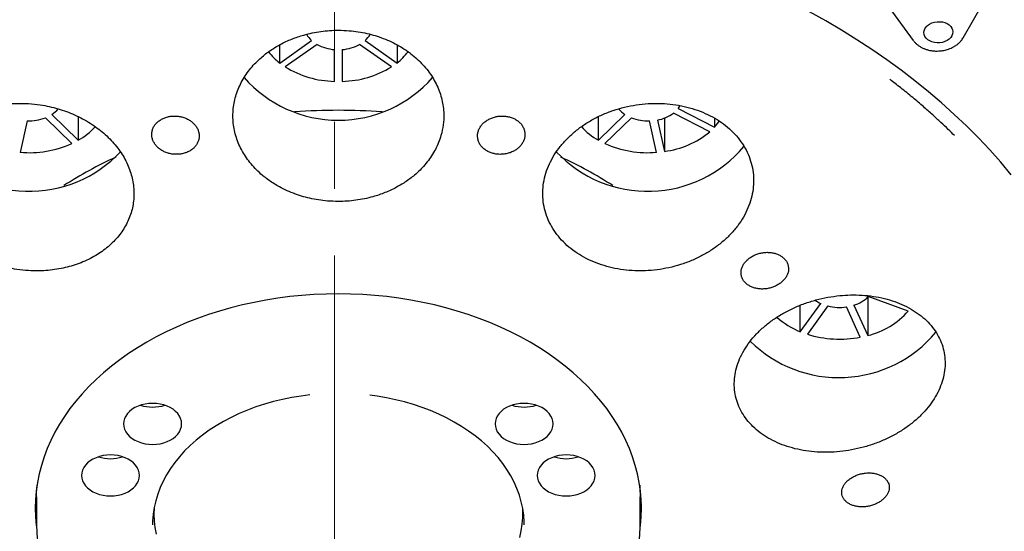
# Model space of a CAD drawing. Units: millimetres. Extents: x 2 to 485, y -380 to 150.
# Drawn here: x 86 to 124, y -3 to 16 of the extents above; entities that cross this region are included whole.
import ezdxf

# ---------------------------------------------------------------- set-up
doc = ezdxf.new("R2010")
doc.units = ezdxf.units.MM
doc.linetypes.add('CENTERX2', pattern=[20.32, 12.7, -2.54, 2.54, -2.54])
doc.layers.add('MITTELLINIEN', color=7, linetype='Continuous')

msp = doc.modelspace()

# ---------------------------------------------------------------- linework, layer by layer
at = {"color": 7, "linetype": 'Continuous', "lineweight": 25}
for p, q in [((119.204, 16.943), (120.131, 15.674)), ((122.025, 15.777), (122.809, 17.14)), ((122.025, 15.777), (122.014, 15.759)), ((96.092, 14.819), (97.298, 15.672)), ((96.092, 14.819), (96.092, 15.512)), ((97.51, 15.522), (96.304, 14.669)), ((98.167, 14.124), (98.167, 15.329)), ((98.467, 15.329), (98.467, 14.124)), ((100.329, 14.669), (99.124, 15.522)), ((99.336, 15.672), (100.542, 14.819)), ((100.542, 15.51), (100.542, 14.819)), ((120.146, 15.655), (120.131, 15.674)), ((111.205, 13.091), (112.585, 12.382)), ((88.201, 11.765), (87.199, 12.741)), ((87.441, 12.865), (88.444, 11.89)), ((88.444, 12.788), (88.444, 11.89)), ((108.19, 11.89), (109.192, 12.865)), ((108.19, 11.89), (108.19, 12.786)), ((109.435, 12.741), (108.433, 11.765)), ((110.689, 12.732), (110.689, 11.466)), ((112.408, 12.21), (111.029, 12.919)), ((112.585, 12.728), (112.585, 12.382)), ((86.507, 12.623), (86.241, 11.432)), ((110.393, 11.432), (110.126, 12.623)), ((110.423, 12.656), (110.689, 11.466)), ((115.844, 4.631), (116.618, 5.705)), ((115.844, 4.631), (115.844, 5.632)), ((116.885, 5.609), (116.111, 4.535)), ((117.88, 5.635), (118.407, 4.488)), ((118.407, 5.947), (118.407, 4.488)), ((119.94, 5.414), (118.42, 5.961)), ((118.121, 4.423), (117.594, 5.569)), ((86.867, -1.631), (86.867, -2.691)), ((109.767, -2.691), (109.767, -1.631)), ((91.317, -2.099), (91.317, -2.282)), ((105.317, -2.282), (105.317, -2.099)), ((109.765, -2.742), (109.767, -2.691)), ((109.767, -2.691), (109.767, -2.74))]:
    msp.add_line(p, q, dxfattribs=at)
at = {"color": 7, "linetype": 'Continuous', "lineweight": 25, "flags": 128}
for points in [[(123.85, 10.585), (123.452, 11.058), (123.036, 11.524), (122.604, 11.982), (122.154, 12.431), (121.688, 12.873), (121.206, 13.305), (120.708, 13.728), (120.194, 14.142), (119.666, 14.547), (119.122, 14.941), (118.564, 15.326), (117.992, 15.699), (117.407, 16.063), (116.808, 16.415), (116.196, 16.756)], [(120.534, 15.97), (120.543, 16.045), (120.57, 16.117), (120.615, 16.185), (120.676, 16.246), (120.751, 16.298), (120.838, 16.339), (120.932, 16.368), (121.032, 16.385), (121.133, 16.387), (121.233, 16.376), (121.328, 16.352), (121.414, 16.315), (121.489, 16.267), (121.55, 16.209), (121.596, 16.144), (121.623, 16.073), (121.633, 15.999), (121.624, 15.925), (121.596, 15.852), (121.551, 15.785), (121.49, 15.724), (121.415, 15.672), (121.329, 15.63), (121.234, 15.601), (121.135, 15.585), (121.033, 15.582), (120.934, 15.593), (120.839, 15.617), (120.753, 15.654), (120.678, 15.702), (120.616, 15.76), (120.571, 15.826), (120.543, 15.896), (120.534, 15.97)], [(111.205, 13.091), (111.247, 13.147), (111.281, 13.203)], [(112.585, 12.382), (112.716, 12.538), (112.771, 12.614)], [(109.772, -2.784), (109.78, -2.721), (109.808, -2.394), (109.817, -2.066), (109.808, -1.739), (109.78, -1.412), (109.733, -1.086), (109.668, -0.762), (109.584, -0.44), (109.483, -0.12), (109.363, 0.196), (109.225, 0.509), (109.07, 0.817), (108.897, 1.121), (108.707, 1.42), (108.5, 1.713), (108.276, 2), (108.037, 2.28), (107.781, 2.553), (107.51, 2.819), (107.225, 3.077), (106.925, 3.326), (106.611, 3.567), (106.283, 3.798), (105.943, 4.02), (105.59, 4.233), (105.225, 4.435), (104.85, 4.626), (104.463, 4.807), (104.067, 4.976), (103.661, 5.134), (103.247, 5.28), (102.824, 5.415), (102.395, 5.537), (101.959, 5.647), (101.516, 5.744), (101.069, 5.829), (100.617, 5.901), (100.162, 5.96), (99.703, 6.006), (99.242, 6.039), (98.78, 6.059), (98.317, 6.065), (97.854, 6.059), (97.391, 6.039), (96.931, 6.006), (96.472, 5.96), (96.017, 5.901), (95.565, 5.829), (95.117, 5.744), (94.675, 5.647), (94.239, 5.537), (93.809, 5.415), (93.387, 5.28), (92.973, 5.134), (92.567, 4.976), (92.17, 4.807), (91.784, 4.626), (91.408, 4.435), (91.044, 4.233), (90.691, 4.02), (90.351, 3.798), (90.023, 3.567), (89.709, 3.326), (89.409, 3.077), (89.123, 2.819), (88.853, 2.553), (88.597, 2.28), (88.358, 2), (88.134, 1.713), (87.927, 1.42), (87.737, 1.121), (87.564, 0.817), (87.409, 0.509), (87.271, 0.196), (87.151, -0.12), (87.049, -0.44), (86.966, -0.762), (86.901, -1.086), (86.854, -1.412), (86.826, -1.739), (86.817, -2.066), (86.826, -2.394), (86.854, -2.721), (86.86, -2.768)], [(92.369, 1.137), (92.36, 1.238), (92.332, 1.338), (92.285, 1.434), (92.222, 1.526), (92.142, 1.61), (92.047, 1.687), (91.939, 1.754), (91.819, 1.81), (91.69, 1.855), (91.554, 1.888), (91.413, 1.908), (91.269, 1.914), (91.126, 1.908), (90.985, 1.888), (90.848, 1.855), (90.719, 1.81), (90.6, 1.754), (90.491, 1.687), (90.397, 1.61), (90.317, 1.526), (90.253, 1.434), (90.207, 1.338), (90.179, 1.238), (90.169, 1.137), (90.179, 1.035), (90.207, 0.935), (90.253, 0.839), (90.317, 0.748), (90.397, 0.663), (90.491, 0.587), (90.6, 0.52), (90.719, 0.463), (90.848, 0.418), (90.985, 0.385), (91.126, 0.365), (91.269, 0.359), (91.413, 0.365), (91.554, 0.385), (91.69, 0.418), (91.819, 0.463), (91.939, 0.52), (92.047, 0.587), (92.142, 0.663), (92.222, 0.748), (92.285, 0.839), (92.332, 0.935), (92.36, 1.035), (92.369, 1.137)], [(97.239, 2.235), (96.902, 2.192), (96.548, 2.134), (96.199, 2.064), (95.856, 1.98), (95.519, 1.884), (95.19, 1.776), (94.869, 1.657), (94.557, 1.525), (94.255, 1.383), (93.963, 1.23), (93.684, 1.066), (93.416, 0.892), (93.162, 0.709), (92.921, 0.517), (92.695, 0.316), (92.483, 0.108), (92.287, -0.108), (92.107, -0.331), (91.943, -0.56), (91.797, -0.795), (91.667, -1.035), (91.556, -1.279), (91.462, -1.527), (91.386, -1.778), (91.329, -2.032), (91.29, -2.287), (91.27, -2.543), (91.267, -2.691)], [(105.367, -2.691), (105.365, -2.583), (105.348, -2.326), (105.312, -2.071), (105.258, -1.817), (105.185, -1.565), (105.094, -1.317), (104.985, -1.072), (104.858, -0.832), (104.714, -0.596), (104.553, -0.366), (104.375, -0.142), (104.182, 0.075), (103.972, 0.285), (103.748, 0.487), (103.51, 0.68), (103.257, 0.865), (102.992, 1.04), (102.714, 1.205), (102.424, 1.36), (102.124, 1.504), (101.813, 1.637), (101.494, 1.759), (101.165, 1.869), (100.83, 1.966), (100.487, 2.052), (100.139, 2.124), (99.786, 2.184), (99.515, 2.221)], [(106.464, 1.137), (106.455, 1.238), (106.427, 1.338), (106.381, 1.434), (106.317, 1.526), (106.237, 1.61), (106.142, 1.687), (106.034, 1.754), (105.914, 1.81), (105.785, 1.855), (105.649, 1.888), (105.508, 1.908), (105.364, 1.914), (105.221, 1.908), (105.08, 1.888), (104.943, 1.855), (104.814, 1.81), (104.695, 1.754), (104.587, 1.687), (104.492, 1.61), (104.412, 1.526), (104.348, 1.434), (104.302, 1.338), (104.274, 1.238), (104.264, 1.137), (104.274, 1.035), (104.302, 0.935), (104.348, 0.839), (104.412, 0.748), (104.492, 0.663), (104.587, 0.587), (104.695, 0.52), (104.814, 0.463), (104.943, 0.418), (105.08, 0.385), (105.221, 0.365), (105.364, 0.359), (105.508, 0.365), (105.649, 0.385), (105.785, 0.418), (105.914, 0.463), (106.034, 0.52), (106.142, 0.587), (106.237, 0.663), (106.317, 0.748), (106.381, 0.839), (106.427, 0.935), (106.455, 1.035), (106.464, 1.137)], [(90.772, -0.82), (90.762, -0.718), (90.734, -0.619), (90.688, -0.522), (90.624, -0.431), (90.544, -0.346), (90.449, -0.27), (90.341, -0.203), (90.222, -0.146), (90.093, -0.101), (89.956, -0.069), (89.815, -0.049), (89.672, -0.042), (89.528, -0.049), (89.387, -0.069), (89.251, -0.101), (89.122, -0.146), (89.002, -0.203), (88.894, -0.27), (88.799, -0.346), (88.719, -0.431), (88.655, -0.522), (88.609, -0.619), (88.581, -0.718), (88.572, -0.82), (88.581, -0.921), (88.609, -1.021), (88.655, -1.118), (88.719, -1.209), (88.799, -1.293), (88.894, -1.37), (89.002, -1.437), (89.122, -1.494), (89.251, -1.539), (89.387, -1.571), (89.528, -1.591), (89.672, -1.598), (89.815, -1.591), (89.956, -1.571), (90.093, -1.539), (90.222, -1.494), (90.341, -1.437), (90.449, -1.37), (90.544, -1.293), (90.624, -1.209), (90.688, -1.118), (90.734, -1.021), (90.762, -0.921), (90.772, -0.82)], [(108.062, -0.82), (108.053, -0.718), (108.025, -0.619), (107.978, -0.522), (107.915, -0.431), (107.835, -0.346), (107.74, -0.27), (107.632, -0.203), (107.512, -0.146), (107.383, -0.101), (107.247, -0.069), (107.106, -0.049), (106.962, -0.042), (106.818, -0.049), (106.677, -0.069), (106.541, -0.101), (106.412, -0.146), (106.292, -0.203), (106.184, -0.27), (106.089, -0.346), (106.009, -0.431), (105.946, -0.522), (105.899, -0.619), (105.871, -0.718), (105.862, -0.82), (105.871, -0.921), (105.899, -1.021), (105.946, -1.118), (106.009, -1.209), (106.089, -1.293), (106.184, -1.37), (106.292, -1.437), (106.412, -1.494), (106.541, -1.539), (106.677, -1.571), (106.818, -1.591), (106.962, -1.598), (107.106, -1.591), (107.247, -1.571), (107.383, -1.539), (107.512, -1.494), (107.632, -1.437), (107.74, -1.37), (107.835, -1.293), (107.915, -1.209), (107.978, -1.118), (108.025, -1.021), (108.053, -0.921), (108.062, -0.82)], [(86.867, -1.631), (86.869, -1.467), (86.884, -1.19)], [(109.75, -1.19), (109.757, -1.303), (109.767, -1.631)], [(91.324, -2.058), (91.317, -2.282), (91.326, -2.539), (91.355, -2.795), (91.402, -3.05)], [(105.202, -3.177), (105.258, -2.923), (105.296, -2.667), (105.314, -2.41), (105.314, -2.153), (105.31, -2.058)]]:
    msp.add_lwpolyline(points, dxfattribs=at)
at = {"color": 7, "linetype": 'Continuous', "lineweight": 25}
for centre, radius, start, end in [((97.894, 16.352), 0.904, 209.5015, 228.7559), ((98.745, 16.347), 0.897, 311.1675, 330.5865), ((98.285, 16.949), 1.624, 241.5078, 265.8423), ((98.349, 16.949), 1.624, 274.1577, 298.4922), ((97.497, 16.639), 2.299, 217.3796, 232.3168), ((99.137, 16.637), 2.297, 307.6804, 322.7435), ((98.247, 17.852), 3.729, 238.5894, 268.7607), ((98.386, 17.852), 3.729, 271.2393, 301.4106), ((98.317, 17.409), 4.759, 221.2506, 318.7478), ((86.875, 13.754), 1.053, 302.5046, 320.4138), ((109.765, 13.762), 1.064, 219.9683, 237.4146), ((86.567, 14.367), 1.745, 268.0407, 291.2288), ((98.317, -8.783), 21.808, 85.6352, 94.3648), ((110.067, 14.367), 1.745, 248.7712, 271.9593), ((110.159, 14.095), 1.463, 280.3738, 306.4818), ((87.18, 14.153), 2.592, 299.1628, 317.6055), ((109.453, 14.153), 2.592, 222.3602, 240.8382), ((110.265, 14.8), 3.361, 277.2461, 309.6096), ((86.579, 14.731), 4.775, 220.0759, 316.6393), ((86.572, 15.423), 4.004, 265.2585, 294.011), ((110.055, 14.73), 4.775, 223.4162, 319.8915), ((110.062, 15.423), 4.004, 245.989, 274.7415), ((96.571, -3.321), 16.036, 114.6829, 122.726), ((100.062, -3.321), 16.036, 57.274, 65.3171), ((117.172, 6.891), 1.309, 234.6006, 244.9732), ((117.338, 7.361), 1.81, 255.5012, 278.1283), ((117.508, 6.861), 1.281, 286.8554, 315.4023), ((117.721, 7.355), 2.948, 283.443, 318.8147), ((116.918, 7.357), 2.93, 228.0416, 248.4991), ((117.309, 7.689), 4.799, 225.4581, 320.0462), ((117.34, 8.501), 4.152, 252.7859, 280.8436), ((91.269, 3.285), 1.512, 252.3556, 287.6444), ((105.364, 3.285), 1.512, 252.3556, 287.6444), ((89.672, 1.328), 1.512, 252.3556, 287.6444), ((106.962, 1.328), 1.512, 252.3556, 287.6444), ((92.6, -1.629), 5.783, 182.175, 187.5426), ((104.034, -1.629), 5.783, 352.4574, 357.825)]:
    msp.add_arc(centre, radius, start, end, dxfattribs=at)
for points, knots in [([(98.317, 9.569), (98.427, 9.571), (98.648, 9.575), (98.979, 9.61), (99.307, 9.666), (99.681, 9.757), (100.093, 9.897), (100.48, 10.077), (100.841, 10.289), (101.173, 10.53), (101.466, 10.804), (101.691, 11.064), (101.86, 11.299), (102.003, 11.545), (102.122, 11.802), (102.229, 12.109), (102.305, 12.471), (102.324, 12.839), (102.299, 13.161), (102.248, 13.434), (102.17, 13.702), (102.062, 13.966), (101.927, 14.222), (101.766, 14.466), (101.581, 14.697), (101.371, 14.917), (101.138, 15.121), (100.887, 15.307), (100.619, 15.475), (100.331, 15.624), (100.029, 15.753), (99.718, 15.86), (99.399, 15.944), (99.069, 16.008), (98.707, 16.051), (98.344, 16.066), (97.985, 16.054), (97.655, 16.021), (97.326, 15.964), (96.953, 15.873), (96.541, 15.733), (96.154, 15.553), (95.793, 15.341), (95.461, 15.099), (95.168, 14.826), (94.943, 14.565), (94.774, 14.33), (94.63, 14.084), (94.511, 13.827), (94.42, 13.563), (94.356, 13.293), (94.32, 13.021), (94.313, 12.744), (94.335, 12.468), (94.385, 12.196), (94.464, 11.928), (94.571, 11.663), (94.707, 11.407), (94.867, 11.163), (95.052, 10.932), (95.263, 10.712), (95.533, 10.475), (95.875, 10.232), (96.253, 10.027), (96.604, 9.877), (96.916, 9.77), (97.235, 9.686), (97.564, 9.623), (97.926, 9.578), (98.179, 9.572), (98.317, 9.569)], [0, 0, 0, 0, 0.01312, 0.02624, 0.0395, 0.052986, 0.072571, 0.092466, 0.105946, 0.125626, 0.145614, 0.159155, 0.172455, 0.185754, 0.19924, 0.212918, 0.232987, 0.253373, 0.267186, 0.28063, 0.294169, 0.307854, 0.321739, 0.335155, 0.348667, 0.362326, 0.376188, 0.389494, 0.402896, 0.416444, 0.430195, 0.443407, 0.456619, 0.470023, 0.483626, 0.5, 0.513118, 0.526236, 0.539495, 0.55298, 0.572562, 0.592455, 0.605933, 0.625613, 0.645601, 0.659142, 0.672443, 0.685744, 0.699232, 0.712912, 0.726295, 0.73977, 0.753388, 0.767203, 0.7806, 0.794089, 0.807873, 0.821759, 0.835174, 0.848683, 0.86234, 0.8762, 0.896155, 0.916435, 0.930184, 0.943395, 0.956606, 0.970009, 0.983611, 1, 1, 1, 1]), ([(121.103, 15.275), (121.148, 15.278), (121.211, 15.284), (121.304, 15.3), (121.382, 15.318), (121.473, 15.346), (121.565, 15.382), (121.656, 15.427), (121.744, 15.48), (121.827, 15.542), (121.902, 15.613), (121.965, 15.684), (121.998, 15.735), (122.012, 15.757)], [0, 0, 0, 0, 0.1199721, 0.1692808, 0.250855, 0.3353814, 0.4258516, 0.5200253, 0.6170262, 0.7161536, 0.816925, 0.9189914, 1, 1, 1, 1]), ([(120.148, 15.653), (120.169, 15.628), (120.214, 15.574), (120.296, 15.503), (120.389, 15.439), (120.49, 15.386), (120.596, 15.343), (120.703, 15.311), (120.802, 15.29), (120.891, 15.279), (120.989, 15.272), (121.059, 15.273), (121.103, 15.275)], [0, 0, 0, 0, 0.102764, 0.212508, 0.322275, 0.431383, 0.538873, 0.642873, 0.737877, 0.814187, 0.883914, 1, 1, 1, 1]), ([(121.697, 12.067), (121.616, 12.146), (121.438, 12.32), (121.169, 12.574), (120.859, 12.861), (120.503, 13.177), (120.098, 13.521), (119.673, 13.867), (119.376, 14.094), (119.236, 14.201)], [0, 0, 0, 0, 0.098478, 0.215403, 0.347637, 0.495736, 0.659699, 0.839524, 1, 1, 1, 1]), ([(86.561, 6.947), (86.671, 6.943), (86.891, 6.933), (87.221, 6.947), (87.55, 6.981), (87.873, 7.038), (88.184, 7.116), (88.483, 7.215), (88.772, 7.335), (89.045, 7.475), (89.297, 7.632), (89.53, 7.805), (89.745, 7.996), (89.937, 8.202), (90.104, 8.419), (90.247, 8.648), (90.365, 8.888), (90.456, 9.138), (90.52, 9.393), (90.557, 9.653), (90.565, 9.918), (90.546, 10.186), (90.498, 10.451), (90.423, 10.714), (90.32, 10.976), (90.19, 11.232), (90.034, 11.479), (89.854, 11.716), (89.647, 11.944), (89.419, 12.159), (89.171, 12.358), (88.904, 12.541), (88.617, 12.708), (88.315, 12.856), (88.003, 12.983), (87.682, 13.088), (87.348, 13.174), (86.973, 13.243), (86.599, 13.283), (86.232, 13.294), (85.902, 13.281), (85.572, 13.247), (85.25, 13.19), (84.939, 13.112), (84.64, 13.014), (84.351, 12.894), (84.078, 12.754), (83.825, 12.597), (83.592, 12.424), (83.377, 12.233), (83.185, 12.027), (83.018, 11.809), (82.876, 11.581), (82.758, 11.34), (82.666, 11.09), (82.602, 10.835), (82.566, 10.575), (82.557, 10.31), (82.576, 10.042), (82.624, 9.776), (82.699, 9.513), (82.802, 9.251), (82.932, 8.995), (83.088, 8.748), (83.268, 8.511), (83.474, 8.283), (83.703, 8.068), (83.951, 7.869), (84.218, 7.686), (84.505, 7.519), (84.806, 7.371), (85.118, 7.245), (85.44, 7.139), (85.774, 7.054), (86.149, 6.983), (86.413, 6.96), (86.561, 6.947)], [0, 0, 0, 0, 0.013082, 0.026164, 0.039575, 0.053084, 0.066167, 0.07925, 0.092667, 0.106182, 0.119213, 0.132243, 0.145603, 0.15906, 0.172101, 0.185141, 0.198507, 0.21197, 0.225102, 0.238235, 0.251693, 0.265247, 0.278515, 0.291783, 0.30538, 0.319075, 0.332464, 0.345853, 0.359577, 0.373402, 0.386798, 0.400288, 0.414072, 0.427959, 0.441315, 0.454766, 0.468513, 0.482365, 0.499998, 0.513079, 0.52616, 0.53957, 0.553078, 0.56616, 0.579242, 0.592658, 0.606173, 0.619201, 0.632229, 0.645586, 0.659042, 0.67208, 0.685119, 0.698483, 0.711943, 0.725076, 0.738208, 0.751667, 0.765221, 0.778491, 0.79176, 0.80536, 0.819057, 0.832448, 0.845839, 0.859566, 0.873392, 0.886789, 0.900279, 0.914063, 0.92795, 0.941305, 0.954753, 0.968499, 0.982348, 1, 1, 1, 1]), ([(110.073, 6.947), (110.223, 6.961), (110.524, 6.987), (110.97, 7.077), (111.403, 7.202), (111.819, 7.365), (112.213, 7.562), (112.58, 7.791), (112.916, 8.051), (113.216, 8.338), (113.477, 8.647), (113.694, 8.977), (113.866, 9.321), (113.989, 9.676), (114.06, 10.037), (114.08, 10.399), (114.05, 10.757), (113.966, 11.106), (113.834, 11.442), (113.654, 11.76), (113.428, 12.056), (113.16, 12.327), (112.855, 12.57), (112.515, 12.78), (112.145, 12.957), (111.751, 13.099), (111.336, 13.203), (110.907, 13.269), (110.483, 13.295), (110.054, 13.285), (109.621, 13.239), (109.175, 13.151), (108.742, 13.025), (108.326, 12.862), (107.932, 12.665), (107.565, 12.435), (107.229, 12.175), (106.929, 11.889), (106.668, 11.579), (106.45, 11.25), (106.279, 10.905), (106.156, 10.55), (106.085, 10.19), (106.065, 9.828), (106.096, 9.47), (106.179, 9.121), (106.312, 8.786), (106.492, 8.468), (106.718, 8.172), (106.985, 7.901), (107.29, 7.659), (107.631, 7.448), (108, 7.271), (108.394, 7.129), (108.809, 7.025), (109.239, 6.96), (109.662, 6.931), (109.941, 6.942), (110.073, 6.947)], [0, 0, 0, 0, 0.017934, 0.035926, 0.053861, 0.071789, 0.089773, 0.107701, 0.125759, 0.143874, 0.161931, 0.180091, 0.198309, 0.216468, 0.234606, 0.252803, 0.27094, 0.28894, 0.306999, 0.324999, 0.342808, 0.360674, 0.378483, 0.396132, 0.413839, 0.431489, 0.449082, 0.466731, 0.484325, 0.500002, 0.517939, 0.535933, 0.553871, 0.571801, 0.589788, 0.607719, 0.62578, 0.643898, 0.661959, 0.68012, 0.698339, 0.716499, 0.734635, 0.752829, 0.770964, 0.788962, 0.807017, 0.825013, 0.842821, 0.860686, 0.878493, 0.896145, 0.913853, 0.931505, 0.949101, 0.966753, 0.98435, 1, 1, 1, 1]), ([(92.136, 11.357), (92.187, 11.357), (92.287, 11.358), (92.433, 11.384), (92.571, 11.429), (92.697, 11.492), (92.806, 11.571), (92.898, 11.665), (92.968, 11.77), (93.016, 11.884), (93.039, 12.004), (93.036, 12.127), (93.008, 12.249), (92.954, 12.367), (92.877, 12.477), (92.778, 12.576), (92.661, 12.66), (92.528, 12.727), (92.384, 12.776), (92.252, 12.801), (92.119, 12.811), (91.986, 12.806), (91.84, 12.781), (91.702, 12.736), (91.576, 12.673), (91.467, 12.594), (91.375, 12.5), (91.305, 12.395), (91.257, 12.28), (91.234, 12.16), (91.237, 12.037), (91.265, 11.915), (91.319, 11.798), (91.396, 11.688), (91.495, 11.589), (91.612, 11.505), (91.745, 11.438), (91.889, 11.389), (92.021, 11.363), (92.104, 11.358), (92.136, 11.357)], [0, 0, 0, 0, 0.026437, 0.052873, 0.07931, 0.105748, 0.132193, 0.15864, 0.185262, 0.211885, 0.238781, 0.265678, 0.292829, 0.31998, 0.347256, 0.374531, 0.401742, 0.428952, 0.455935, 0.482917, 0.5, 0.526436, 0.552871, 0.579307, 0.605744, 0.632188, 0.658634, 0.685256, 0.711879, 0.738776, 0.765673, 0.792826, 0.819978, 0.847254, 0.874529, 0.901739, 0.928948, 0.95593, 0.982911, 1, 1, 1, 1]), ([(104.497, 11.357), (104.548, 11.36), (104.649, 11.368), (104.796, 11.404), (104.934, 11.458), (105.06, 11.53), (105.17, 11.617), (105.262, 11.718), (105.332, 11.83), (105.379, 11.949), (105.4, 12.072), (105.395, 12.197), (105.364, 12.317), (105.308, 12.431), (105.229, 12.535), (105.129, 12.625), (105.01, 12.699), (104.878, 12.756), (104.736, 12.793), (104.607, 12.809), (104.477, 12.81), (104.346, 12.796), (104.199, 12.761), (104.061, 12.707), (103.934, 12.635), (103.824, 12.547), (103.732, 12.447), (103.662, 12.335), (103.615, 12.216), (103.594, 12.092), (103.599, 11.968), (103.63, 11.847), (103.686, 11.734), (103.766, 11.63), (103.866, 11.54), (103.984, 11.466), (104.116, 11.409), (104.258, 11.372), (104.387, 11.356), (104.467, 11.356), (104.497, 11.357)], [0, 0, 0, 0, 0.026677, 0.053355, 0.080022, 0.10669, 0.133555, 0.160421, 0.18755, 0.214679, 0.24195, 0.269221, 0.296448, 0.323674, 0.350687, 0.377698, 0.404424, 0.431149, 0.457644, 0.484139, 0.5, 0.526677, 0.553355, 0.580023, 0.606691, 0.633557, 0.660424, 0.687553, 0.714683, 0.741955, 0.769226, 0.796452, 0.823677, 0.850689, 0.877699, 0.904425, 0.931149, 0.957645, 0.984141, 1, 1, 1, 1]), ([(114.497, 7.637), (114.446, 7.63), (114.344, 7.618), (114.195, 7.574), (114.056, 7.514), (113.929, 7.437), (113.818, 7.346), (113.726, 7.243), (113.657, 7.131), (113.612, 7.014), (113.594, 6.896), (113.601, 6.778), (113.634, 6.666), (113.69, 6.563), (113.77, 6.47), (113.87, 6.391), (113.987, 6.328), (114.118, 6.282), (114.259, 6.255), (114.388, 6.247), (114.518, 6.253), (114.65, 6.273), (114.799, 6.315), (114.938, 6.376), (115.066, 6.452), (115.176, 6.544), (115.268, 6.647), (115.337, 6.758), (115.382, 6.875), (115.401, 6.994), (115.394, 7.111), (115.361, 7.223), (115.304, 7.327), (115.224, 7.419), (115.125, 7.498), (115.007, 7.562), (114.877, 7.608), (114.735, 7.635), (114.607, 7.643), (114.527, 7.638), (114.497, 7.637)], [0, 0, 0, 0, 0.027155, 0.054312, 0.081461, 0.10861, 0.135874, 0.163138, 0.190379, 0.217619, 0.244662, 0.271703, 0.29846, 0.325217, 0.351732, 0.378248, 0.404668, 0.431089, 0.457599, 0.48411, 0.499999, 0.527153, 0.554309, 0.581457, 0.608605, 0.635869, 0.663132, 0.690374, 0.717615, 0.744658, 0.7717, 0.798458, 0.825216, 0.851731, 0.878245, 0.904665, 0.931085, 0.957594, 0.984105, 1, 1, 1, 1]), ([(117.338, 6), (117.187, 5.981), (116.883, 5.943), (116.435, 5.839), (115.998, 5.703), (115.578, 5.53), (115.181, 5.326), (114.812, 5.093), (114.475, 4.832), (114.175, 4.549), (113.916, 4.246), (113.702, 3.928), (113.534, 3.599), (113.415, 3.264), (113.348, 2.926), (113.331, 2.591), (113.363, 2.262), (113.447, 1.945), (113.579, 1.641), (113.757, 1.356), (113.98, 1.092), (114.243, 0.853), (114.544, 0.64), (114.881, 0.458), (115.247, 0.307), (115.64, 0.189), (116.054, 0.108), (116.486, 0.062), (116.916, 0.054), (117.353, 0.08), (117.793, 0.143), (118.241, 0.245), (118.678, 0.382), (119.097, 0.554), (119.494, 0.758), (119.864, 0.992), (120.201, 1.253), (120.501, 1.536), (120.76, 1.839), (120.974, 2.158), (121.142, 2.487), (121.261, 2.822), (121.328, 3.16), (121.345, 3.495), (121.312, 3.824), (121.228, 4.142), (121.097, 4.445), (120.919, 4.73), (120.696, 4.994), (120.433, 5.233), (120.132, 5.446), (119.795, 5.628), (119.429, 5.779), (119.037, 5.896), (118.622, 5.978), (118.191, 6.022), (117.761, 6.033), (117.475, 6.011), (117.338, 6)], [0, 0, 0, 0, 0.018156, 0.036371, 0.054527, 0.072683, 0.090897, 0.109053, 0.1272, 0.145405, 0.163551, 0.181572, 0.19965, 0.21767, 0.235503, 0.253393, 0.271225, 0.288893, 0.306617, 0.324285, 0.341882, 0.359534, 0.377132, 0.394779, 0.412482, 0.43013, 0.447928, 0.465781, 0.483579, 0.499991, 0.518147, 0.536361, 0.554517, 0.572673, 0.590886, 0.609041, 0.62719, 0.645397, 0.663544, 0.681568, 0.69965, 0.717673, 0.735507, 0.7534, 0.771233, 0.7889, 0.806623, 0.824289, 0.841882, 0.859532, 0.877126, 0.894771, 0.912472, 0.930119, 0.947917, 0.965772, 0.983571, 1, 1, 1, 1]), ([(52.329, 4.59), (52.331, 4.527), (52.337, 4.256), (52.364, 3.775), (52.413, 3.149), (52.479, 2.523), (52.562, 1.898), (52.661, 1.275), (52.778, 0.653), (52.91, 0.033), (53.06, -0.585), (53.226, -1.201), (53.409, -1.815), (53.608, -2.426), (53.823, -3.035), (54.055, -3.64), (54.303, -4.242), (54.567, -4.841), (54.847, -5.436), (55.143, -6.027), (55.455, -6.614), (55.783, -7.197), (56.126, -7.775), (56.485, -8.349), (56.86, -8.917), (57.249, -9.48), (57.654, -10.038), (58.073, -10.59), (58.508, -11.136), (58.957, -11.677), (59.42, -12.211), (59.898, -12.738), (60.39, -13.259), (60.896, -13.773), (61.416, -14.28), (61.949, -14.78), (62.495, -15.273), (63.055, -15.758), (63.628, -16.235), (64.213, -16.704), (64.811, -17.165), (65.421, -17.618), (66.043, -18.062), (66.677, -18.498), (67.323, -18.925), (67.98, -19.343), (68.648, -19.752), (69.326, -20.152), (70.016, -20.542), (70.716, -20.923), (71.426, -21.294), (72.145, -21.655), (72.875, -22.007), (73.613, -22.348), (74.361, -22.68), (75.117, -23.001), (75.882, -23.312), (76.655, -23.612), (77.436, -23.901), (78.225, -24.18), (79.02, -24.448), (79.823, -24.705), (80.633, -24.952), (81.449, -25.187), (82.271, -25.411), (83.099, -25.623), (83.933, -25.825), (84.771, -26.015), (85.615, -26.193), (86.463, -26.36), (87.316, -26.516), (88.173, -26.659), (89.033, -26.792), (89.897, -26.912), (90.764, -27.021), (91.633, -27.117), (92.505, -27.202), (93.379, -27.275), (94.255, -27.337), (95.132, -27.386), (96.011, -27.423), (96.89, -27.449), (97.659, -27.46), (98.289, -27.463), (98.92, -27.461), (99.661, -27.45), (100.541, -27.426), (101.419, -27.39), (102.297, -27.342), (103.173, -27.282), (104.047, -27.21), (104.919, -27.126), (105.789, -27.03), (106.656, -26.923), (107.52, -26.803), (108.381, -26.672), (109.238, -26.53), (110.091, -26.375), (110.94, -26.209), (111.784, -26.032), (112.623, -25.843), (113.457, -25.643), (114.286, -25.431), (115.109, -25.208), (115.925, -24.974), (116.736, -24.729), (117.539, -24.473), (118.336, -24.206), (119.125, -23.928), (119.907, -23.639), (120.68, -23.34), (121.446, -23.03), (122.203, -22.71), (122.952, -22.379), (123.691, -22.039), (124.422, -21.688), (125.142, -21.328), (125.853, -20.957), (126.554, -20.577), (127.245, -20.188), (127.925, -19.789), (128.594, -19.38), (129.252, -18.963), (129.899, -18.537), (130.534, -18.102), (131.158, -17.658), (131.769, -17.206), (132.368, -16.745), (132.955, -16.277), (133.529, -15.8), (134.09, -15.316), (134.638, -14.824), (135.172, -14.324), (135.693, -13.817), (136.201, -13.304), (136.694, -12.783), (137.174, -12.255), (137.639, -11.722), (138.089, -11.181), (138.525, -10.635), (138.946, -10.083), (139.352, -9.525), (139.743, -8.962), (140.119, -8.394), (140.48, -7.82), (140.825, -7.242), (141.154, -6.659), (141.467, -6.072), (141.765, -5.481), (142.047, -4.885), (142.312, -4.286), (142.562, -3.684), (142.794, -3.078), (142.96, -2.62), (143.043, -2.363), (143.06, -2.311)], [0, 0, 0, 0, 0.001978, 0.008563, 0.015149, 0.021735, 0.028321, 0.034909, 0.041498, 0.048088, 0.05468, 0.061273, 0.067868, 0.074465, 0.081064, 0.087665, 0.094269, 0.100874, 0.107482, 0.114092, 0.120705, 0.12732, 0.133937, 0.140556, 0.147177, 0.153801, 0.160426, 0.167054, 0.173683, 0.180314, 0.186947, 0.193581, 0.200217, 0.206854, 0.213492, 0.220131, 0.226772, 0.233413, 0.240056, 0.246699, 0.253343, 0.259987, 0.266632, 0.273278, 0.279924, 0.28657, 0.293217, 0.299864, 0.306511, 0.313158, 0.319805, 0.326453, 0.3331, 0.339748, 0.346395, 0.353043, 0.35969, 0.366337, 0.372984, 0.379631, 0.386278, 0.392925, 0.399572, 0.406219, 0.412865, 0.419511, 0.426158, 0.432804, 0.43945, 0.446096, 0.452741, 0.459387, 0.466032, 0.472678, 0.479323, 0.485968, 0.492613, 0.499258, 0.505903, 0.512548, 0.519193, 0.525838, 0.532483, 0.536612, 0.54012, 0.546764, 0.553409, 0.560054, 0.566699, 0.573344, 0.579989, 0.586635, 0.59328, 0.599925, 0.606571, 0.613216, 0.619862, 0.626508, 0.633154, 0.6398, 0.646446, 0.653093, 0.659739, 0.666386, 0.673033, 0.67968, 0.686327, 0.692975, 0.699622, 0.70627, 0.712918, 0.719566, 0.726214, 0.732862, 0.739511, 0.746159, 0.752807, 0.759456, 0.766104, 0.772753, 0.779401, 0.786049, 0.792697, 0.799345, 0.805993, 0.81264, 0.819287, 0.825933, 0.832579, 0.839224, 0.845869, 0.852512, 0.859155, 0.865797, 0.872438, 0.879078, 0.885717, 0.892354, 0.89899, 0.905624, 0.912256, 0.918887, 0.925516, 0.932143, 0.938768, 0.945391, 0.952012, 0.95863, 0.965247, 0.971861, 0.978472, 0.985081, 0.991688, 0.998293, 1, 1, 1, 1]), ([(118.317, -2.004), (118.368, -1.997), (118.47, -1.983), (118.619, -1.939), (118.759, -1.879), (118.886, -1.805), (118.997, -1.718), (119.088, -1.621), (119.156, -1.517), (119.201, -1.409), (119.22, -1.301), (119.214, -1.195), (119.183, -1.093), (119.128, -1), (119.05, -0.917), (118.952, -0.846), (118.836, -0.79), (118.705, -0.75), (118.563, -0.727), (118.431, -0.722), (118.298, -0.731), (118.164, -0.753), (118.015, -0.796), (117.875, -0.856), (117.747, -0.93), (117.637, -1.017), (117.546, -1.114), (117.477, -1.218), (117.433, -1.326), (117.414, -1.434), (117.42, -1.541), (117.451, -1.642), (117.506, -1.735), (117.584, -1.818), (117.682, -1.889), (117.798, -1.945), (117.929, -1.986), (118.071, -2.008), (118.202, -2.013), (118.285, -2.007), (118.317, -2.004)], [0, 0, 0, 0, 0.027211, 0.054422, 0.081639, 0.108855, 0.135938, 0.163018, 0.189821, 0.216622, 0.243167, 0.269711, 0.296133, 0.322555, 0.349039, 0.375524, 0.402227, 0.428931, 0.455916, 0.482901, 0.500002, 0.527213, 0.554423, 0.581639, 0.608855, 0.635936, 0.663016, 0.689817, 0.716618, 0.743163, 0.769708, 0.796131, 0.822554, 0.849039, 0.875525, 0.902227, 0.928931, 0.955914, 0.982899, 1, 1, 1, 1]), ([(86.867, -2.691), (86.868, -2.771), (86.871, -2.94), (86.889, -3.198), (86.92, -3.479), (86.968, -3.781), (87.032, -4.091), (87.119, -4.422), (87.227, -4.757), (87.357, -5.092), (87.499, -5.406), (87.648, -5.696), (87.794, -5.954), (87.932, -6.175), (88.056, -6.36), (88.171, -6.522), (88.284, -6.675), (88.404, -6.828), (88.561, -7.019), (88.763, -7.248), (89.02, -7.517), (89.325, -7.809), (89.686, -8.123), (90.112, -8.456), (90.593, -8.791), (91.133, -9.124), (91.731, -9.448), (92.383, -9.753), (93.078, -10.032), (93.808, -10.278), (94.569, -10.489), (95.359, -10.663), (96.173, -10.796), (97.009, -10.887), (97.862, -10.935), (98.728, -10.936), (99.528, -10.894), (100.256, -10.82), (100.906, -10.726), (101.537, -10.607), (102.2, -10.453), (102.882, -10.26), (103.568, -10.026), (104.194, -9.776), (104.761, -9.516), (105.271, -9.251), (105.706, -8.999), (106.076, -8.763), (106.408, -8.535), (106.739, -8.288), (107.021, -8.059), (107.253, -7.855), (107.436, -7.687), (107.619, -7.509), (107.801, -7.321), (107.975, -7.13), (108.137, -6.941), (108.276, -6.769), (108.39, -6.621), (108.466, -6.517), (108.518, -6.445), (108.56, -6.384), (108.616, -6.303), (108.691, -6.19), (108.782, -6.046), (108.888, -5.87), (109.005, -5.659), (109.13, -5.415), (109.258, -5.134), (109.385, -4.818), (109.505, -4.465), (109.611, -4.074), (109.695, -3.646), (109.753, -3.198), (109.761, -2.892), (109.765, -2.742)], [0, 0, 0, 0, 0.008262, 0.017626, 0.028103, 0.039702, 0.052304, 0.064707, 0.078937, 0.092454, 0.105257, 0.117347, 0.128498, 0.137654, 0.145593, 0.152338, 0.158858, 0.165674, 0.172784, 0.184551, 0.197109, 0.210571, 0.226967, 0.244532, 0.263264, 0.283161, 0.304224, 0.326222, 0.348528, 0.371107, 0.393959, 0.417087, 0.440491, 0.464173, 0.488136, 0.51238, 0.536907, 0.555491, 0.574232, 0.592619, 0.610318, 0.632844, 0.654145, 0.674222, 0.693075, 0.710703, 0.727106, 0.739937, 0.752269, 0.765547, 0.779922, 0.787889, 0.796159, 0.804731, 0.813604, 0.822757, 0.831204, 0.839318, 0.845852, 0.850805, 0.853017, 0.85524, 0.858718, 0.863494, 0.869567, 0.876941, 0.885614, 0.895589, 0.906867, 0.919448, 0.933334, 0.948525, 0.965021, 0.982821, 1, 1, 1, 1])]:
    msp.add_open_spline(points, degree=3, knots=knots, dxfattribs=at)
at = {"layer": 'MITTELLINIEN', "linetype": 'CENTERX2', "lineweight": 18}
msp.add_line((98.167, 149.754), (98.167, -36.436), dxfattribs=at)

doc.saveas('drawing.dxf')
